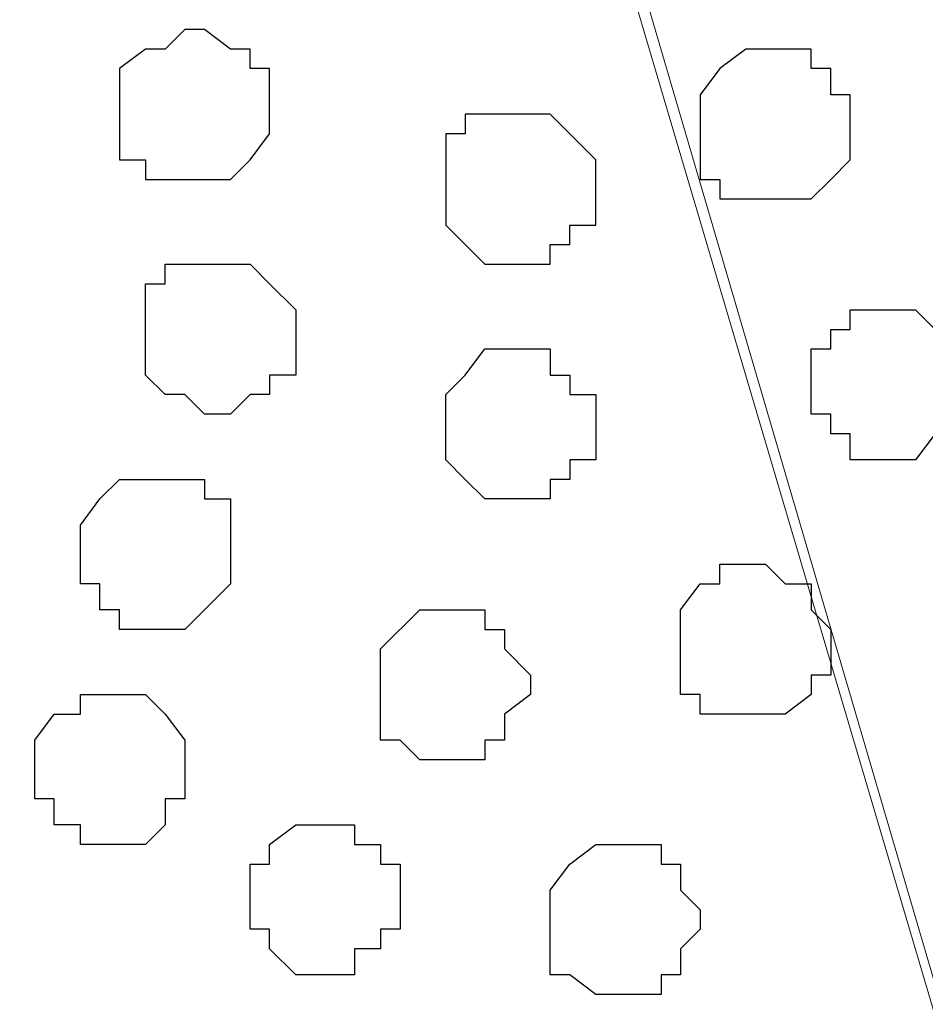
# Model space of a CAD drawing. Units: centimetres. Extents: x -8.5 to 9.1, y -11.8 to 13.4.
# Drawn here: x -6.5 to -6.3, y -3.1 to -2.8 of the extents above; entities that cross this region are included whole.
import ezdxf

# ---------------------------------------------------------------- set-up
doc = ezdxf.new("R2010")
doc.units = ezdxf.units.CM
doc.header["$MEASUREMENT"] = 0
doc.layers.add('Layer 1', color=7, linetype='Continuous')

msp = doc.modelspace()

# ---------------------------------------------------------------- linework, layer by layer
at = {"layer": 'Layer 1'}
msp.add_open_spline([(-7.72442, -3.55459), (-7.72442, -3.55459), (8.64588, -3.55459), (8.64588, -3.55459), (8.64588, -3.55459), (8.64588, -3.55459), (8.64588, -2.14701), (8.64588, -2.14701), (8.64588, -2.14701), (8.64588, -2.14701), (-7.72442, -2.14701), (-7.72442, -2.14701), (-7.72442, -2.14701), (-7.72442, -2.14701), (-7.72442, -3.55459), (-7.72442, -3.55459)], degree=3, knots=[0, 0, 0, 0, 0.25, 0.25, 0.25, 0.25, 0.5, 0.5, 0.5, 0.5, 0.75, 0.75, 0.75, 0.75, 1, 1, 1, 1], dxfattribs=at)
at = {"layer": 'Layer 1', "lineweight": 9}
for points, knots in [([(-7.72442, -2.14701), (-7.72442, -2.14701), (8.64588, -2.14701), (8.64588, -2.14701), (8.64588, -2.14701), (8.64588, -2.14701), (8.64588, -3.55459), (8.64588, -3.55459), (8.64588, -3.55459), (8.64588, -3.55459), (-7.72442, -3.55459), (-7.72442, -3.55459), (-7.72442, -3.55459), (-7.72442, -3.55459), (-7.72442, -2.14701), (-7.72442, -2.14701)], [0, 0, 0, 0, 0.25, 0.25, 0.25, 0.25, 0.5, 0.5, 0.5, 0.5, 0.75, 0.75, 0.75, 0.75, 1, 1, 1, 1]), ([(-6.76981, -3.35351), (-6.76981, -3.35351), (-6.47136, -2.35656), (-6.47136, -2.35656), (-6.47136, -2.35656), (-6.47136, -2.35656), (-6.47136, -2.32269), (-6.47136, -2.32269), (-6.47136, -2.32269), (-6.47136, -2.32269), (-6.47771, -2.30787), (-6.47771, -2.30787), (-6.47771, -2.30787), (-6.47771, -2.30787), (-6.48617, -2.29306), (-6.48617, -2.29306), (-6.48617, -2.29306), (-6.48617, -2.29306), (-6.51369, -2.26554), (-6.51369, -2.26554), (-6.51369, -2.26554), (-6.51369, -2.26554), (-6.55391, -2.24437), (-6.55391, -2.24437), (-6.55391, -2.24437), (-6.55391, -2.24437), (-6.60259, -2.22321), (-6.60259, -2.22321), (-6.60259, -2.22321), (-6.60259, -2.22321), (-6.65339, -2.21686), (-6.65339, -2.21686), (-6.65339, -2.21686), (-6.65339, -2.21686), (-6.71477, -2.21051), (-6.71477, -2.21051), (-6.71477, -2.21051), (-6.71477, -2.21051), (-6.76981, -2.20416), (-6.76981, -2.20416), (-6.76981, -2.20416), (-6.76981, -2.20416), (-6.83331, -2.21051), (-6.83331, -2.21051), (-6.83331, -2.21051), (-6.83331, -2.21051), (-6.88834, -2.21686), (-6.88834, -2.21686), (-6.88834, -2.21686), (-6.88834, -2.21686), (-6.94549, -2.22321), (-6.94549, -2.22321), (-6.94549, -2.22321), (-6.94549, -2.22321), (-6.98571, -2.24437), (-6.98571, -2.24437), (-6.98571, -2.24437), (-6.98571, -2.24437), (-7.02804, -2.26554), (-7.02804, -2.26554), (-7.02804, -2.26554), (-7.02804, -2.26554), (-7.05556, -2.29306), (-7.05556, -2.29306), (-7.05556, -2.29306), (-7.05556, -2.29306), (-7.06402, -2.30787), (-7.06402, -2.30787), (-7.06402, -2.30787), (-7.06402, -2.30787), (-7.07037, -2.32269), (-7.07037, -2.32269), (-7.07037, -2.32269), (-7.07037, -2.32269), (-7.07037, -2.34174), (-7.07037, -2.34174), (-7.07037, -2.34174), (-7.07037, -2.34174), (-7.06402, -2.35656), (-7.06402, -2.35656), (-7.06402, -2.35656), (-7.06402, -2.35656), (-6.76981, -3.35351), (-6.76981, -3.35351)], [0, 0, 0, 0, 0.047619, 0.047619, 0.047619, 0.047619, 0.095238, 0.095238, 0.095238, 0.095238, 0.142857, 0.142857, 0.142857, 0.142857, 0.190476, 0.190476, 0.190476, 0.190476, 0.238095, 0.238095, 0.238095, 0.238095, 0.285714, 0.285714, 0.285714, 0.285714, 0.333333, 0.333333, 0.333333, 0.333333, 0.380952, 0.380952, 0.380952, 0.380952, 0.428571, 0.428571, 0.428571, 0.428571, 0.47619, 0.47619, 0.47619, 0.47619, 0.52381, 0.52381, 0.52381, 0.52381, 0.571429, 0.571429, 0.571429, 0.571429, 0.619048, 0.619048, 0.619048, 0.619048, 0.666667, 0.666667, 0.666667, 0.666667, 0.714286, 0.714286, 0.714286, 0.714286, 0.761905, 0.761905, 0.761905, 0.761905, 0.809524, 0.809524, 0.809524, 0.809524, 0.857143, 0.857143, 0.857143, 0.857143, 0.904762, 0.904762, 0.904762, 0.904762, 0.952381, 0.952381, 0.952381, 0.952381, 1, 1, 1, 1]), ([(-6.16444, -3.35986), (-6.16444, -3.35986), (-5.86599, -2.36291), (-5.86599, -2.36291), (-5.86599, -2.36291), (-5.86599, -2.36291), (-5.86599, -2.32904), (-5.86599, -2.32904), (-5.86599, -2.32904), (-5.86599, -2.32904), (-5.87234, -2.30787), (-5.87234, -2.30787), (-5.87234, -2.30787), (-5.87234, -2.30787), (-5.87869, -2.29306), (-5.87869, -2.29306), (-5.87869, -2.29306), (-5.87869, -2.29306), (-5.90832, -2.26554), (-5.90832, -2.26554), (-5.90832, -2.26554), (-5.90832, -2.26554), (-5.94854, -2.24437), (-5.94854, -2.24437), (-5.94854, -2.24437), (-5.94854, -2.24437), (-5.99722, -2.23167), (-5.99722, -2.23167), (-5.99722, -2.23167), (-5.99722, -2.23167), (-6.04591, -2.21686), (-6.04591, -2.21686), (-6.04591, -2.21686), (-6.04591, -2.21686), (-6.10941, -2.21051), (-6.10941, -2.21051), (-6.10941, -2.21051), (-6.10941, -2.21051), (-6.22794, -2.21051), (-6.22794, -2.21051), (-6.22794, -2.21051), (-6.22794, -2.21051), (-6.28297, -2.21686), (-6.28297, -2.21686), (-6.28297, -2.21686), (-6.28297, -2.21686), (-6.33801, -2.23167), (-6.33801, -2.23167), (-6.33801, -2.23167), (-6.33801, -2.23167), (-6.38034, -2.24437), (-6.38034, -2.24437), (-6.38034, -2.24437), (-6.38034, -2.24437), (-6.42267, -2.26554), (-6.42267, -2.26554), (-6.42267, -2.26554), (-6.42267, -2.26554), (-6.45019, -2.29306), (-6.45019, -2.29306), (-6.45019, -2.29306), (-6.45019, -2.29306), (-6.45654, -2.30787), (-6.45654, -2.30787), (-6.45654, -2.30787), (-6.45654, -2.30787), (-6.45654, -2.32904), (-6.45654, -2.32904), (-6.45654, -2.32904), (-6.45654, -2.32904), (-6.46501, -2.34174), (-6.46501, -2.34174), (-6.46501, -2.34174), (-6.46501, -2.34174), (-6.45654, -2.36291), (-6.45654, -2.36291), (-6.45654, -2.36291), (-6.45654, -2.36291), (-6.16444, -3.35986), (-6.16444, -3.35986)], [0, 0, 0, 0, 0.05, 0.05, 0.05, 0.05, 0.1, 0.1, 0.1, 0.1, 0.15, 0.15, 0.15, 0.15, 0.2, 0.2, 0.2, 0.2, 0.25, 0.25, 0.25, 0.25, 0.3, 0.3, 0.3, 0.3, 0.35, 0.35, 0.35, 0.35, 0.4, 0.4, 0.4, 0.4, 0.45, 0.45, 0.45, 0.45, 0.5, 0.5, 0.5, 0.5, 0.55, 0.55, 0.55, 0.55, 0.6, 0.6, 0.6, 0.6, 0.65, 0.65, 0.65, 0.65, 0.7, 0.7, 0.7, 0.7, 0.75, 0.75, 0.75, 0.75, 0.8, 0.8, 0.8, 0.8, 0.85, 0.85, 0.85, 0.85, 0.9, 0.9, 0.9, 0.9, 0.95, 0.95, 0.95, 0.95, 1, 1, 1, 1]), ([(-6.46501, -2.35021), (-6.46501, -2.35021), (-6.17291, -3.33869), (-6.17291, -3.33869), (-6.17291, -3.33869), (-6.17291, -3.33869), (-6.17291, -3.37467), (-6.17291, -3.37467), (-6.17291, -3.37467), (-6.17291, -3.37467), (-6.17926, -3.38737), (-6.17926, -3.38737), (-6.17926, -3.38737), (-6.17926, -3.38737), (-6.18561, -3.40854), (-6.18561, -3.40854), (-6.18561, -3.40854), (-6.18561, -3.40854), (-6.21312, -3.42971), (-6.21312, -3.42971), (-6.21312, -3.42971), (-6.21312, -3.42971), (-6.25546, -3.45087), (-6.25546, -3.45087), (-6.25546, -3.45087), (-6.25546, -3.45087), (-6.29779, -3.47204), (-6.29779, -3.47204), (-6.29779, -3.47204), (-6.29779, -3.47204), (-6.35282, -3.48474), (-6.35282, -3.48474), (-6.35282, -3.48474), (-6.35282, -3.48474), (-6.40786, -3.49109), (-6.40786, -3.49109), (-6.40786, -3.49109), (-6.40786, -3.49109), (-6.53486, -3.49109), (-6.53486, -3.49109), (-6.53486, -3.49109), (-6.53486, -3.49109), (-6.58989, -3.48474), (-6.58989, -3.48474), (-6.58989, -3.48474), (-6.58989, -3.48474), (-6.63857, -3.47204), (-6.63857, -3.47204), (-6.63857, -3.47204), (-6.63857, -3.47204), (-6.68726, -3.45087), (-6.68726, -3.45087), (-6.68726, -3.45087), (-6.68726, -3.45087), (-6.72959, -3.42971), (-6.72959, -3.42971), (-6.72959, -3.42971), (-6.72959, -3.42971), (-6.75076, -3.40854), (-6.75076, -3.40854), (-6.75076, -3.40854), (-6.75076, -3.40854), (-6.76346, -3.38737), (-6.76346, -3.38737), (-6.76346, -3.38737), (-6.76346, -3.38737), (-6.76346, -3.37467), (-6.76346, -3.37467), (-6.76346, -3.37467), (-6.76346, -3.37467), (-6.76981, -3.35986), (-6.76981, -3.35986), (-6.76981, -3.35986), (-6.76981, -3.35986), (-6.76346, -3.33869), (-6.76346, -3.33869), (-6.76346, -3.33869), (-6.76346, -3.33869), (-6.46501, -2.35021), (-6.46501, -2.35021)], [0, 0, 0, 0, 0.05, 0.05, 0.05, 0.05, 0.1, 0.1, 0.1, 0.1, 0.15, 0.15, 0.15, 0.15, 0.2, 0.2, 0.2, 0.2, 0.25, 0.25, 0.25, 0.25, 0.3, 0.3, 0.3, 0.3, 0.35, 0.35, 0.35, 0.35, 0.4, 0.4, 0.4, 0.4, 0.45, 0.45, 0.45, 0.45, 0.5, 0.5, 0.5, 0.5, 0.55, 0.55, 0.55, 0.55, 0.6, 0.6, 0.6, 0.6, 0.65, 0.65, 0.65, 0.65, 0.7, 0.7, 0.7, 0.7, 0.75, 0.75, 0.75, 0.75, 0.8, 0.8, 0.8, 0.8, 0.85, 0.85, 0.85, 0.85, 0.9, 0.9, 0.9, 0.9, 0.95, 0.95, 0.95, 0.95, 1, 1, 1, 1])]:
    msp.add_open_spline(points, degree=3, knots=knots, dxfattribs=at)
at = {"layer": 'Layer 1', "color": 253}
for points, knots in [([(-6.49252, -2.76084), (-6.49252, -2.76084), (-6.48617, -2.76084), (-6.48617, -2.76084), (-6.48617, -2.76084), (-6.48617, -2.76084), (-6.47771, -2.76719), (-6.47771, -2.76719), (-6.47771, -2.76719), (-6.47771, -2.76719), (-6.47136, -2.76719), (-6.47136, -2.76719), (-6.47136, -2.76719), (-6.47136, -2.76719), (-6.47136, -2.77354), (-6.47136, -2.77354), (-6.47136, -2.77354), (-6.47136, -2.77354), (-6.46501, -2.77354), (-6.46501, -2.77354), (-6.46501, -2.77354), (-6.46501, -2.77354), (-6.46501, -2.79471), (-6.46501, -2.79471), (-6.46501, -2.79471), (-6.46501, -2.79471), (-6.47136, -2.80317), (-6.47136, -2.80317), (-6.47136, -2.80317), (-6.47136, -2.80317), (-6.47771, -2.80952), (-6.47771, -2.80952), (-6.47771, -2.80952), (-6.47771, -2.80952), (-6.50522, -2.80952), (-6.50522, -2.80952), (-6.50522, -2.80952), (-6.50522, -2.80952), (-6.50522, -2.80317), (-6.50522, -2.80317), (-6.50522, -2.80317), (-6.50522, -2.80317), (-6.51369, -2.80317), (-6.51369, -2.80317), (-6.51369, -2.80317), (-6.51369, -2.80317), (-6.51369, -2.77354), (-6.51369, -2.77354), (-6.51369, -2.77354), (-6.51369, -2.77354), (-6.50522, -2.76719), (-6.50522, -2.76719), (-6.50522, -2.76719), (-6.50522, -2.76719), (-6.49887, -2.76719), (-6.49887, -2.76719), (-6.49887, -2.76719), (-6.49887, -2.76719), (-6.49252, -2.76084), (-6.49252, -2.76084)], [0, 0, 0, 0, 0.066667, 0.066667, 0.066667, 0.066667, 0.133333, 0.133333, 0.133333, 0.133333, 0.2, 0.2, 0.2, 0.2, 0.266667, 0.266667, 0.266667, 0.266667, 0.333333, 0.333333, 0.333333, 0.333333, 0.4, 0.4, 0.4, 0.4, 0.466667, 0.466667, 0.466667, 0.466667, 0.533333, 0.533333, 0.533333, 0.533333, 0.6, 0.6, 0.6, 0.6, 0.666667, 0.666667, 0.666667, 0.666667, 0.733333, 0.733333, 0.733333, 0.733333, 0.8, 0.8, 0.8, 0.8, 0.866667, 0.866667, 0.866667, 0.866667, 0.933333, 0.933333, 0.933333, 0.933333, 1, 1, 1, 1]), ([(-6.30414, -2.76719), (-6.30414, -2.76719), (-6.28932, -2.76719), (-6.28932, -2.76719), (-6.28932, -2.76719), (-6.28932, -2.76719), (-6.28932, -2.77354), (-6.28932, -2.77354), (-6.28932, -2.77354), (-6.28932, -2.77354), (-6.28297, -2.77354), (-6.28297, -2.77354), (-6.28297, -2.77354), (-6.28297, -2.77354), (-6.28297, -2.78201), (-6.28297, -2.78201), (-6.28297, -2.78201), (-6.28297, -2.78201), (-6.27662, -2.78201), (-6.27662, -2.78201), (-6.27662, -2.78201), (-6.27662, -2.78201), (-6.27662, -2.80317), (-6.27662, -2.80317), (-6.27662, -2.80317), (-6.27662, -2.80317), (-6.28297, -2.80952), (-6.28297, -2.80952), (-6.28297, -2.80952), (-6.28297, -2.80952), (-6.28932, -2.81587), (-6.28932, -2.81587), (-6.28932, -2.81587), (-6.28932, -2.81587), (-6.31896, -2.81587), (-6.31896, -2.81587), (-6.31896, -2.81587), (-6.31896, -2.81587), (-6.31896, -2.80952), (-6.31896, -2.80952), (-6.31896, -2.80952), (-6.31896, -2.80952), (-6.32531, -2.80952), (-6.32531, -2.80952), (-6.32531, -2.80952), (-6.32531, -2.80952), (-6.32531, -2.78201), (-6.32531, -2.78201), (-6.32531, -2.78201), (-6.32531, -2.78201), (-6.31896, -2.77354), (-6.31896, -2.77354), (-6.31896, -2.77354), (-6.31896, -2.77354), (-6.31049, -2.76719), (-6.31049, -2.76719), (-6.31049, -2.76719), (-6.31049, -2.76719), (-6.30414, -2.76719), (-6.30414, -2.76719)], [0, 0, 0, 0, 0.066667, 0.066667, 0.066667, 0.066667, 0.133333, 0.133333, 0.133333, 0.133333, 0.2, 0.2, 0.2, 0.2, 0.266667, 0.266667, 0.266667, 0.266667, 0.333333, 0.333333, 0.333333, 0.333333, 0.4, 0.4, 0.4, 0.4, 0.466667, 0.466667, 0.466667, 0.466667, 0.533333, 0.533333, 0.533333, 0.533333, 0.6, 0.6, 0.6, 0.6, 0.666667, 0.666667, 0.666667, 0.666667, 0.733333, 0.733333, 0.733333, 0.733333, 0.8, 0.8, 0.8, 0.8, 0.866667, 0.866667, 0.866667, 0.866667, 0.933333, 0.933333, 0.933333, 0.933333, 1, 1, 1, 1]), ([(-6.38881, -2.78836), (-6.38881, -2.78836), (-6.37399, -2.78836), (-6.37399, -2.78836), (-6.37399, -2.78836), (-6.37399, -2.78836), (-6.36764, -2.79471), (-6.36764, -2.79471), (-6.36764, -2.79471), (-6.36764, -2.79471), (-6.35917, -2.80317), (-6.35917, -2.80317), (-6.35917, -2.80317), (-6.35917, -2.80317), (-6.35917, -2.82434), (-6.35917, -2.82434), (-6.35917, -2.82434), (-6.35917, -2.82434), (-6.36764, -2.82434), (-6.36764, -2.82434), (-6.36764, -2.82434), (-6.36764, -2.82434), (-6.36764, -2.83069), (-6.36764, -2.83069), (-6.36764, -2.83069), (-6.36764, -2.83069), (-6.37399, -2.83069), (-6.37399, -2.83069), (-6.37399, -2.83069), (-6.37399, -2.83069), (-6.37399, -2.83704), (-6.37399, -2.83704), (-6.37399, -2.83704), (-6.37399, -2.83704), (-6.39516, -2.83704), (-6.39516, -2.83704), (-6.39516, -2.83704), (-6.39516, -2.83704), (-6.40151, -2.83069), (-6.40151, -2.83069), (-6.40151, -2.83069), (-6.40151, -2.83069), (-6.40786, -2.82434), (-6.40786, -2.82434), (-6.40786, -2.82434), (-6.40786, -2.82434), (-6.40786, -2.79471), (-6.40786, -2.79471), (-6.40786, -2.79471), (-6.40786, -2.79471), (-6.40151, -2.79471), (-6.40151, -2.79471), (-6.40151, -2.79471), (-6.40151, -2.79471), (-6.40151, -2.78836), (-6.40151, -2.78836), (-6.40151, -2.78836), (-6.40151, -2.78836), (-6.38881, -2.78836), (-6.38881, -2.78836)], [0, 0, 0, 0, 0.066667, 0.066667, 0.066667, 0.066667, 0.133333, 0.133333, 0.133333, 0.133333, 0.2, 0.2, 0.2, 0.2, 0.266667, 0.266667, 0.266667, 0.266667, 0.333333, 0.333333, 0.333333, 0.333333, 0.4, 0.4, 0.4, 0.4, 0.466667, 0.466667, 0.466667, 0.466667, 0.533333, 0.533333, 0.533333, 0.533333, 0.6, 0.6, 0.6, 0.6, 0.666667, 0.666667, 0.666667, 0.666667, 0.733333, 0.733333, 0.733333, 0.733333, 0.8, 0.8, 0.8, 0.8, 0.866667, 0.866667, 0.866667, 0.866667, 0.933333, 0.933333, 0.933333, 0.933333, 1, 1, 1, 1]), ([(-6.48617, -2.88572), (-6.48617, -2.88572), (-6.47771, -2.88572), (-6.47771, -2.88572), (-6.47771, -2.88572), (-6.47771, -2.88572), (-6.47136, -2.87937), (-6.47136, -2.87937), (-6.47136, -2.87937), (-6.47136, -2.87937), (-6.46501, -2.87937), (-6.46501, -2.87937), (-6.46501, -2.87937), (-6.46501, -2.87937), (-6.46501, -2.87302), (-6.46501, -2.87302), (-6.46501, -2.87302), (-6.46501, -2.87302), (-6.45654, -2.87302), (-6.45654, -2.87302), (-6.45654, -2.87302), (-6.45654, -2.87302), (-6.45654, -2.85186), (-6.45654, -2.85186), (-6.45654, -2.85186), (-6.45654, -2.85186), (-6.46501, -2.84339), (-6.46501, -2.84339), (-6.46501, -2.84339), (-6.46501, -2.84339), (-6.47136, -2.83704), (-6.47136, -2.83704), (-6.47136, -2.83704), (-6.47136, -2.83704), (-6.49887, -2.83704), (-6.49887, -2.83704), (-6.49887, -2.83704), (-6.49887, -2.83704), (-6.49887, -2.84339), (-6.49887, -2.84339), (-6.49887, -2.84339), (-6.49887, -2.84339), (-6.50522, -2.84339), (-6.50522, -2.84339), (-6.50522, -2.84339), (-6.50522, -2.84339), (-6.50522, -2.87302), (-6.50522, -2.87302), (-6.50522, -2.87302), (-6.50522, -2.87302), (-6.49887, -2.87937), (-6.49887, -2.87937), (-6.49887, -2.87937), (-6.49887, -2.87937), (-6.49252, -2.87937), (-6.49252, -2.87937), (-6.49252, -2.87937), (-6.49252, -2.87937), (-6.48617, -2.88572), (-6.48617, -2.88572)], [0, 0, 0, 0, 0.066667, 0.066667, 0.066667, 0.066667, 0.133333, 0.133333, 0.133333, 0.133333, 0.2, 0.2, 0.2, 0.2, 0.266667, 0.266667, 0.266667, 0.266667, 0.333333, 0.333333, 0.333333, 0.333333, 0.4, 0.4, 0.4, 0.4, 0.466667, 0.466667, 0.466667, 0.466667, 0.533333, 0.533333, 0.533333, 0.533333, 0.6, 0.6, 0.6, 0.6, 0.666667, 0.666667, 0.666667, 0.666667, 0.733333, 0.733333, 0.733333, 0.733333, 0.8, 0.8, 0.8, 0.8, 0.866667, 0.866667, 0.866667, 0.866667, 0.933333, 0.933333, 0.933333, 0.933333, 1, 1, 1, 1]), ([(-6.26181, -2.90054), (-6.26181, -2.90054), (-6.25546, -2.90054), (-6.25546, -2.90054), (-6.25546, -2.90054), (-6.25546, -2.90054), (-6.24911, -2.89207), (-6.24911, -2.89207), (-6.24911, -2.89207), (-6.24911, -2.89207), (-6.24064, -2.88572), (-6.24064, -2.88572), (-6.24064, -2.88572), (-6.24064, -2.88572), (-6.24064, -2.86456), (-6.24064, -2.86456), (-6.24064, -2.86456), (-6.24064, -2.86456), (-6.24911, -2.85821), (-6.24911, -2.85821), (-6.24911, -2.85821), (-6.24911, -2.85821), (-6.25546, -2.85186), (-6.25546, -2.85186), (-6.25546, -2.85186), (-6.25546, -2.85186), (-6.27662, -2.85186), (-6.27662, -2.85186), (-6.27662, -2.85186), (-6.27662, -2.85186), (-6.27662, -2.85821), (-6.27662, -2.85821), (-6.27662, -2.85821), (-6.27662, -2.85821), (-6.28297, -2.85821), (-6.28297, -2.85821), (-6.28297, -2.85821), (-6.28297, -2.85821), (-6.28297, -2.86456), (-6.28297, -2.86456), (-6.28297, -2.86456), (-6.28297, -2.86456), (-6.28932, -2.86456), (-6.28932, -2.86456), (-6.28932, -2.86456), (-6.28932, -2.86456), (-6.28932, -2.88572), (-6.28932, -2.88572), (-6.28932, -2.88572), (-6.28932, -2.88572), (-6.28297, -2.88572), (-6.28297, -2.88572), (-6.28297, -2.88572), (-6.28297, -2.88572), (-6.28297, -2.89207), (-6.28297, -2.89207), (-6.28297, -2.89207), (-6.28297, -2.89207), (-6.27662, -2.89207), (-6.27662, -2.89207), (-6.27662, -2.89207), (-6.27662, -2.89207), (-6.27662, -2.90054), (-6.27662, -2.90054), (-6.27662, -2.90054), (-6.27662, -2.90054), (-6.26181, -2.90054), (-6.26181, -2.90054)], [0, 0, 0, 0, 0.058824, 0.058824, 0.058824, 0.058824, 0.117647, 0.117647, 0.117647, 0.117647, 0.176471, 0.176471, 0.176471, 0.176471, 0.235294, 0.235294, 0.235294, 0.235294, 0.294118, 0.294118, 0.294118, 0.294118, 0.352941, 0.352941, 0.352941, 0.352941, 0.411765, 0.411765, 0.411765, 0.411765, 0.470588, 0.470588, 0.470588, 0.470588, 0.529412, 0.529412, 0.529412, 0.529412, 0.588235, 0.588235, 0.588235, 0.588235, 0.647059, 0.647059, 0.647059, 0.647059, 0.705882, 0.705882, 0.705882, 0.705882, 0.764706, 0.764706, 0.764706, 0.764706, 0.823529, 0.823529, 0.823529, 0.823529, 0.882353, 0.882353, 0.882353, 0.882353, 0.941176, 0.941176, 0.941176, 0.941176, 1, 1, 1, 1]), ([(-6.38881, -2.91324), (-6.38881, -2.91324), (-6.37399, -2.91324), (-6.37399, -2.91324), (-6.37399, -2.91324), (-6.37399, -2.91324), (-6.37399, -2.90689), (-6.37399, -2.90689), (-6.37399, -2.90689), (-6.37399, -2.90689), (-6.36764, -2.90689), (-6.36764, -2.90689), (-6.36764, -2.90689), (-6.36764, -2.90689), (-6.36764, -2.90054), (-6.36764, -2.90054), (-6.36764, -2.90054), (-6.36764, -2.90054), (-6.35917, -2.90054), (-6.35917, -2.90054), (-6.35917, -2.90054), (-6.35917, -2.90054), (-6.35917, -2.87937), (-6.35917, -2.87937), (-6.35917, -2.87937), (-6.35917, -2.87937), (-6.36764, -2.87937), (-6.36764, -2.87937), (-6.36764, -2.87937), (-6.36764, -2.87937), (-6.36764, -2.87302), (-6.36764, -2.87302), (-6.36764, -2.87302), (-6.36764, -2.87302), (-6.37399, -2.87302), (-6.37399, -2.87302), (-6.37399, -2.87302), (-6.37399, -2.87302), (-6.37399, -2.86456), (-6.37399, -2.86456), (-6.37399, -2.86456), (-6.37399, -2.86456), (-6.39516, -2.86456), (-6.39516, -2.86456), (-6.39516, -2.86456), (-6.39516, -2.86456), (-6.40151, -2.87302), (-6.40151, -2.87302), (-6.40151, -2.87302), (-6.40151, -2.87302), (-6.40786, -2.87937), (-6.40786, -2.87937), (-6.40786, -2.87937), (-6.40786, -2.87937), (-6.40786, -2.90054), (-6.40786, -2.90054), (-6.40786, -2.90054), (-6.40786, -2.90054), (-6.40151, -2.90689), (-6.40151, -2.90689), (-6.40151, -2.90689), (-6.40151, -2.90689), (-6.39516, -2.91324), (-6.39516, -2.91324), (-6.39516, -2.91324), (-6.39516, -2.91324), (-6.38881, -2.91324), (-6.38881, -2.91324)], [0, 0, 0, 0, 0.058824, 0.058824, 0.058824, 0.058824, 0.117647, 0.117647, 0.117647, 0.117647, 0.176471, 0.176471, 0.176471, 0.176471, 0.235294, 0.235294, 0.235294, 0.235294, 0.294118, 0.294118, 0.294118, 0.294118, 0.352941, 0.352941, 0.352941, 0.352941, 0.411765, 0.411765, 0.411765, 0.411765, 0.470588, 0.470588, 0.470588, 0.470588, 0.529412, 0.529412, 0.529412, 0.529412, 0.588235, 0.588235, 0.588235, 0.588235, 0.647059, 0.647059, 0.647059, 0.647059, 0.705882, 0.705882, 0.705882, 0.705882, 0.764706, 0.764706, 0.764706, 0.764706, 0.823529, 0.823529, 0.823529, 0.823529, 0.882353, 0.882353, 0.882353, 0.882353, 0.941176, 0.941176, 0.941176, 0.941176, 1, 1, 1, 1]), ([(-6.49887, -2.95557), (-6.49887, -2.95557), (-6.49252, -2.95557), (-6.49252, -2.95557), (-6.49252, -2.95557), (-6.49252, -2.95557), (-6.48617, -2.94922), (-6.48617, -2.94922), (-6.48617, -2.94922), (-6.48617, -2.94922), (-6.47771, -2.94076), (-6.47771, -2.94076), (-6.47771, -2.94076), (-6.47771, -2.94076), (-6.47771, -2.91324), (-6.47771, -2.91324), (-6.47771, -2.91324), (-6.47771, -2.91324), (-6.48617, -2.91324), (-6.48617, -2.91324), (-6.48617, -2.91324), (-6.48617, -2.91324), (-6.48617, -2.90689), (-6.48617, -2.90689), (-6.48617, -2.90689), (-6.48617, -2.90689), (-6.51369, -2.90689), (-6.51369, -2.90689), (-6.51369, -2.90689), (-6.51369, -2.90689), (-6.52004, -2.91324), (-6.52004, -2.91324), (-6.52004, -2.91324), (-6.52004, -2.91324), (-6.52639, -2.92171), (-6.52639, -2.92171), (-6.52639, -2.92171), (-6.52639, -2.92171), (-6.52639, -2.94076), (-6.52639, -2.94076), (-6.52639, -2.94076), (-6.52639, -2.94076), (-6.52004, -2.94076), (-6.52004, -2.94076), (-6.52004, -2.94076), (-6.52004, -2.94076), (-6.52004, -2.94922), (-6.52004, -2.94922), (-6.52004, -2.94922), (-6.52004, -2.94922), (-6.51369, -2.94922), (-6.51369, -2.94922), (-6.51369, -2.94922), (-6.51369, -2.94922), (-6.51369, -2.95557), (-6.51369, -2.95557), (-6.51369, -2.95557), (-6.51369, -2.95557), (-6.49887, -2.95557), (-6.49887, -2.95557)], [0, 0, 0, 0, 0.066667, 0.066667, 0.066667, 0.066667, 0.133333, 0.133333, 0.133333, 0.133333, 0.2, 0.2, 0.2, 0.2, 0.266667, 0.266667, 0.266667, 0.266667, 0.333333, 0.333333, 0.333333, 0.333333, 0.4, 0.4, 0.4, 0.4, 0.466667, 0.466667, 0.466667, 0.466667, 0.533333, 0.533333, 0.533333, 0.533333, 0.6, 0.6, 0.6, 0.6, 0.666667, 0.666667, 0.666667, 0.666667, 0.733333, 0.733333, 0.733333, 0.733333, 0.8, 0.8, 0.8, 0.8, 0.866667, 0.866667, 0.866667, 0.866667, 0.933333, 0.933333, 0.933333, 0.933333, 1, 1, 1, 1]), ([(-6.40786, -2.99791), (-6.40786, -2.99791), (-6.39516, -2.99791), (-6.39516, -2.99791), (-6.39516, -2.99791), (-6.39516, -2.99791), (-6.39516, -2.99156), (-6.39516, -2.99156), (-6.39516, -2.99156), (-6.39516, -2.99156), (-6.38881, -2.99156), (-6.38881, -2.99156), (-6.38881, -2.99156), (-6.38881, -2.99156), (-6.38881, -2.98309), (-6.38881, -2.98309), (-6.38881, -2.98309), (-6.38881, -2.98309), (-6.38034, -2.97674), (-6.38034, -2.97674), (-6.38034, -2.97674), (-6.38034, -2.97674), (-6.38034, -2.97039), (-6.38034, -2.97039), (-6.38034, -2.97039), (-6.38034, -2.97039), (-6.38881, -2.96192), (-6.38881, -2.96192), (-6.38881, -2.96192), (-6.38881, -2.96192), (-6.38881, -2.95557), (-6.38881, -2.95557), (-6.38881, -2.95557), (-6.38881, -2.95557), (-6.39516, -2.95557), (-6.39516, -2.95557), (-6.39516, -2.95557), (-6.39516, -2.95557), (-6.39516, -2.94922), (-6.39516, -2.94922), (-6.39516, -2.94922), (-6.39516, -2.94922), (-6.41632, -2.94922), (-6.41632, -2.94922), (-6.41632, -2.94922), (-6.41632, -2.94922), (-6.42902, -2.96192), (-6.42902, -2.96192), (-6.42902, -2.96192), (-6.42902, -2.96192), (-6.42902, -2.99156), (-6.42902, -2.99156), (-6.42902, -2.99156), (-6.42902, -2.99156), (-6.42267, -2.99156), (-6.42267, -2.99156), (-6.42267, -2.99156), (-6.42267, -2.99156), (-6.41632, -2.99791), (-6.41632, -2.99791), (-6.41632, -2.99791), (-6.41632, -2.99791), (-6.40786, -2.99791), (-6.40786, -2.99791)], [0, 0, 0, 0, 0.0625, 0.0625, 0.0625, 0.0625, 0.125, 0.125, 0.125, 0.125, 0.1875, 0.1875, 0.1875, 0.1875, 0.25, 0.25, 0.25, 0.25, 0.3125, 0.3125, 0.3125, 0.3125, 0.375, 0.375, 0.375, 0.375, 0.4375, 0.4375, 0.4375, 0.4375, 0.5, 0.5, 0.5, 0.5, 0.5625, 0.5625, 0.5625, 0.5625, 0.625, 0.625, 0.625, 0.625, 0.6875, 0.6875, 0.6875, 0.6875, 0.75, 0.75, 0.75, 0.75, 0.8125, 0.8125, 0.8125, 0.8125, 0.875, 0.875, 0.875, 0.875, 0.9375, 0.9375, 0.9375, 0.9375, 1, 1, 1, 1]), ([(-6.51369, -3.02542), (-6.51369, -3.02542), (-6.50522, -3.02542), (-6.50522, -3.02542), (-6.50522, -3.02542), (-6.50522, -3.02542), (-6.49887, -3.01907), (-6.49887, -3.01907), (-6.49887, -3.01907), (-6.49887, -3.01907), (-6.49887, -3.01061), (-6.49887, -3.01061), (-6.49887, -3.01061), (-6.49887, -3.01061), (-6.49252, -3.01061), (-6.49252, -3.01061), (-6.49252, -3.01061), (-6.49252, -3.01061), (-6.49252, -2.99156), (-6.49252, -2.99156), (-6.49252, -2.99156), (-6.49252, -2.99156), (-6.49887, -2.98309), (-6.49887, -2.98309), (-6.49887, -2.98309), (-6.49887, -2.98309), (-6.50522, -2.97674), (-6.50522, -2.97674), (-6.50522, -2.97674), (-6.50522, -2.97674), (-6.52639, -2.97674), (-6.52639, -2.97674), (-6.52639, -2.97674), (-6.52639, -2.97674), (-6.52639, -2.98309), (-6.52639, -2.98309), (-6.52639, -2.98309), (-6.52639, -2.98309), (-6.53486, -2.98309), (-6.53486, -2.98309), (-6.53486, -2.98309), (-6.53486, -2.98309), (-6.54121, -2.99156), (-6.54121, -2.99156), (-6.54121, -2.99156), (-6.54121, -2.99156), (-6.54121, -3.01061), (-6.54121, -3.01061), (-6.54121, -3.01061), (-6.54121, -3.01061), (-6.53486, -3.01061), (-6.53486, -3.01061), (-6.53486, -3.01061), (-6.53486, -3.01061), (-6.53486, -3.01907), (-6.53486, -3.01907), (-6.53486, -3.01907), (-6.53486, -3.01907), (-6.52639, -3.01907), (-6.52639, -3.01907), (-6.52639, -3.01907), (-6.52639, -3.01907), (-6.52639, -3.02542), (-6.52639, -3.02542), (-6.52639, -3.02542), (-6.52639, -3.02542), (-6.51369, -3.02542), (-6.51369, -3.02542)], [0, 0, 0, 0, 0.058824, 0.058824, 0.058824, 0.058824, 0.117647, 0.117647, 0.117647, 0.117647, 0.176471, 0.176471, 0.176471, 0.176471, 0.235294, 0.235294, 0.235294, 0.235294, 0.294118, 0.294118, 0.294118, 0.294118, 0.352941, 0.352941, 0.352941, 0.352941, 0.411765, 0.411765, 0.411765, 0.411765, 0.470588, 0.470588, 0.470588, 0.470588, 0.529412, 0.529412, 0.529412, 0.529412, 0.588235, 0.588235, 0.588235, 0.588235, 0.647059, 0.647059, 0.647059, 0.647059, 0.705882, 0.705882, 0.705882, 0.705882, 0.764706, 0.764706, 0.764706, 0.764706, 0.823529, 0.823529, 0.823529, 0.823529, 0.882353, 0.882353, 0.882353, 0.882353, 0.941176, 0.941176, 0.941176, 0.941176, 1, 1, 1, 1]), ([(-6.45019, -3.06776), (-6.45019, -3.06776), (-6.43749, -3.06776), (-6.43749, -3.06776), (-6.43749, -3.06776), (-6.43749, -3.06776), (-6.43749, -3.05929), (-6.43749, -3.05929), (-6.43749, -3.05929), (-6.43749, -3.05929), (-6.42902, -3.05929), (-6.42902, -3.05929), (-6.42902, -3.05929), (-6.42902, -3.05929), (-6.42902, -3.05294), (-6.42902, -3.05294), (-6.42902, -3.05294), (-6.42902, -3.05294), (-6.42267, -3.05294), (-6.42267, -3.05294), (-6.42267, -3.05294), (-6.42267, -3.05294), (-6.42267, -3.03177), (-6.42267, -3.03177), (-6.42267, -3.03177), (-6.42267, -3.03177), (-6.42902, -3.03177), (-6.42902, -3.03177), (-6.42902, -3.03177), (-6.42902, -3.03177), (-6.42902, -3.02542), (-6.42902, -3.02542), (-6.42902, -3.02542), (-6.42902, -3.02542), (-6.43749, -3.02542), (-6.43749, -3.02542), (-6.43749, -3.02542), (-6.43749, -3.02542), (-6.43749, -3.01907), (-6.43749, -3.01907), (-6.43749, -3.01907), (-6.43749, -3.01907), (-6.45654, -3.01907), (-6.45654, -3.01907), (-6.45654, -3.01907), (-6.45654, -3.01907), (-6.46501, -3.02542), (-6.46501, -3.02542), (-6.46501, -3.02542), (-6.46501, -3.02542), (-6.46501, -3.03177), (-6.46501, -3.03177), (-6.46501, -3.03177), (-6.46501, -3.03177), (-6.47136, -3.03177), (-6.47136, -3.03177), (-6.47136, -3.03177), (-6.47136, -3.03177), (-6.47136, -3.05294), (-6.47136, -3.05294), (-6.47136, -3.05294), (-6.47136, -3.05294), (-6.46501, -3.05294), (-6.46501, -3.05294), (-6.46501, -3.05294), (-6.46501, -3.05294), (-6.46501, -3.05929), (-6.46501, -3.05929), (-6.46501, -3.05929), (-6.46501, -3.05929), (-6.45654, -3.06776), (-6.45654, -3.06776), (-6.45654, -3.06776), (-6.45654, -3.06776), (-6.45019, -3.06776), (-6.45019, -3.06776)], [0, 0, 0, 0, 0.052632, 0.052632, 0.052632, 0.052632, 0.105263, 0.105263, 0.105263, 0.105263, 0.157895, 0.157895, 0.157895, 0.157895, 0.210526, 0.210526, 0.210526, 0.210526, 0.263158, 0.263158, 0.263158, 0.263158, 0.315789, 0.315789, 0.315789, 0.315789, 0.368421, 0.368421, 0.368421, 0.368421, 0.421053, 0.421053, 0.421053, 0.421053, 0.473684, 0.473684, 0.473684, 0.473684, 0.526316, 0.526316, 0.526316, 0.526316, 0.578947, 0.578947, 0.578947, 0.578947, 0.631579, 0.631579, 0.631579, 0.631579, 0.684211, 0.684211, 0.684211, 0.684211, 0.736842, 0.736842, 0.736842, 0.736842, 0.789474, 0.789474, 0.789474, 0.789474, 0.842105, 0.842105, 0.842105, 0.842105, 0.894737, 0.894737, 0.894737, 0.894737, 0.947368, 0.947368, 0.947368, 0.947368, 1, 1, 1, 1])]:
    msp.add_open_spline(points, degree=3, knots=knots, dxfattribs=at)
at = {"layer": 'Layer 1', "color": 8}
msp.add_open_spline([(-6.31049, -2.98309), (-6.31049, -2.98309), (-6.29779, -2.98309), (-6.29779, -2.98309), (-6.29779, -2.98309), (-6.29779, -2.98309), (-6.28932, -2.97674), (-6.28932, -2.97674), (-6.28932, -2.97674), (-6.28932, -2.97674), (-6.28932, -2.97039), (-6.28932, -2.97039), (-6.28932, -2.97039), (-6.28932, -2.97039), (-6.28297, -2.97039), (-6.28297, -2.97039), (-6.28297, -2.97039), (-6.28297, -2.97039), (-6.28297, -2.95557), (-6.28297, -2.95557), (-6.28297, -2.95557), (-6.28297, -2.95557), (-6.28932, -2.94922), (-6.28932, -2.94922), (-6.28932, -2.94922), (-6.28932, -2.94922), (-6.28932, -2.94076), (-6.28932, -2.94076), (-6.28932, -2.94076), (-6.28932, -2.94076), (-6.29779, -2.94076), (-6.29779, -2.94076), (-6.29779, -2.94076), (-6.29779, -2.94076), (-6.30414, -2.93441), (-6.30414, -2.93441), (-6.30414, -2.93441), (-6.30414, -2.93441), (-6.31896, -2.93441), (-6.31896, -2.93441), (-6.31896, -2.93441), (-6.31896, -2.93441), (-6.31896, -2.94076), (-6.31896, -2.94076), (-6.31896, -2.94076), (-6.31896, -2.94076), (-6.32531, -2.94076), (-6.32531, -2.94076), (-6.32531, -2.94076), (-6.32531, -2.94076), (-6.33166, -2.94922), (-6.33166, -2.94922), (-6.33166, -2.94922), (-6.33166, -2.94922), (-6.33166, -2.97674), (-6.33166, -2.97674), (-6.33166, -2.97674), (-6.33166, -2.97674), (-6.32531, -2.97674), (-6.32531, -2.97674), (-6.32531, -2.97674), (-6.32531, -2.97674), (-6.32531, -2.98309), (-6.32531, -2.98309), (-6.32531, -2.98309), (-6.32531, -2.98309), (-6.31049, -2.98309), (-6.31049, -2.98309)], degree=3, knots=[0, 0, 0, 0, 0.058824, 0.058824, 0.058824, 0.058824, 0.117647, 0.117647, 0.117647, 0.117647, 0.176471, 0.176471, 0.176471, 0.176471, 0.235294, 0.235294, 0.235294, 0.235294, 0.294118, 0.294118, 0.294118, 0.294118, 0.352941, 0.352941, 0.352941, 0.352941, 0.411765, 0.411765, 0.411765, 0.411765, 0.470588, 0.470588, 0.470588, 0.470588, 0.529412, 0.529412, 0.529412, 0.529412, 0.588235, 0.588235, 0.588235, 0.588235, 0.647059, 0.647059, 0.647059, 0.647059, 0.705882, 0.705882, 0.705882, 0.705882, 0.764706, 0.764706, 0.764706, 0.764706, 0.823529, 0.823529, 0.823529, 0.823529, 0.882353, 0.882353, 0.882353, 0.882353, 0.941176, 0.941176, 0.941176, 0.941176, 1, 1, 1, 1], dxfattribs=at)
at = {"layer": 'Layer 1', "color": 251}
msp.add_open_spline([(-6.35282, -3.07411), (-6.35282, -3.07411), (-6.33801, -3.07411), (-6.33801, -3.07411), (-6.33801, -3.07411), (-6.33801, -3.07411), (-6.33801, -3.06776), (-6.33801, -3.06776), (-6.33801, -3.06776), (-6.33801, -3.06776), (-6.33166, -3.06776), (-6.33166, -3.06776), (-6.33166, -3.06776), (-6.33166, -3.06776), (-6.33166, -3.05929), (-6.33166, -3.05929), (-6.33166, -3.05929), (-6.33166, -3.05929), (-6.32531, -3.05294), (-6.32531, -3.05294), (-6.32531, -3.05294), (-6.32531, -3.05294), (-6.32531, -3.04659), (-6.32531, -3.04659), (-6.32531, -3.04659), (-6.32531, -3.04659), (-6.33166, -3.04024), (-6.33166, -3.04024), (-6.33166, -3.04024), (-6.33166, -3.04024), (-6.33166, -3.03177), (-6.33166, -3.03177), (-6.33166, -3.03177), (-6.33166, -3.03177), (-6.33801, -3.03177), (-6.33801, -3.03177), (-6.33801, -3.03177), (-6.33801, -3.03177), (-6.33801, -3.02542), (-6.33801, -3.02542), (-6.33801, -3.02542), (-6.33801, -3.02542), (-6.35917, -3.02542), (-6.35917, -3.02542), (-6.35917, -3.02542), (-6.35917, -3.02542), (-6.36764, -3.03177), (-6.36764, -3.03177), (-6.36764, -3.03177), (-6.36764, -3.03177), (-6.37399, -3.04024), (-6.37399, -3.04024), (-6.37399, -3.04024), (-6.37399, -3.04024), (-6.37399, -3.06776), (-6.37399, -3.06776), (-6.37399, -3.06776), (-6.37399, -3.06776), (-6.36764, -3.06776), (-6.36764, -3.06776), (-6.36764, -3.06776), (-6.36764, -3.06776), (-6.35917, -3.07411), (-6.35917, -3.07411), (-6.35917, -3.07411), (-6.35917, -3.07411), (-6.35282, -3.07411), (-6.35282, -3.07411)], degree=3, knots=[0, 0, 0, 0, 0.058824, 0.058824, 0.058824, 0.058824, 0.117647, 0.117647, 0.117647, 0.117647, 0.176471, 0.176471, 0.176471, 0.176471, 0.235294, 0.235294, 0.235294, 0.235294, 0.294118, 0.294118, 0.294118, 0.294118, 0.352941, 0.352941, 0.352941, 0.352941, 0.411765, 0.411765, 0.411765, 0.411765, 0.470588, 0.470588, 0.470588, 0.470588, 0.529412, 0.529412, 0.529412, 0.529412, 0.588235, 0.588235, 0.588235, 0.588235, 0.647059, 0.647059, 0.647059, 0.647059, 0.705882, 0.705882, 0.705882, 0.705882, 0.764706, 0.764706, 0.764706, 0.764706, 0.823529, 0.823529, 0.823529, 0.823529, 0.882353, 0.882353, 0.882353, 0.882353, 0.941176, 0.941176, 0.941176, 0.941176, 1, 1, 1, 1], dxfattribs=at)

doc.saveas('drawing.dxf')
